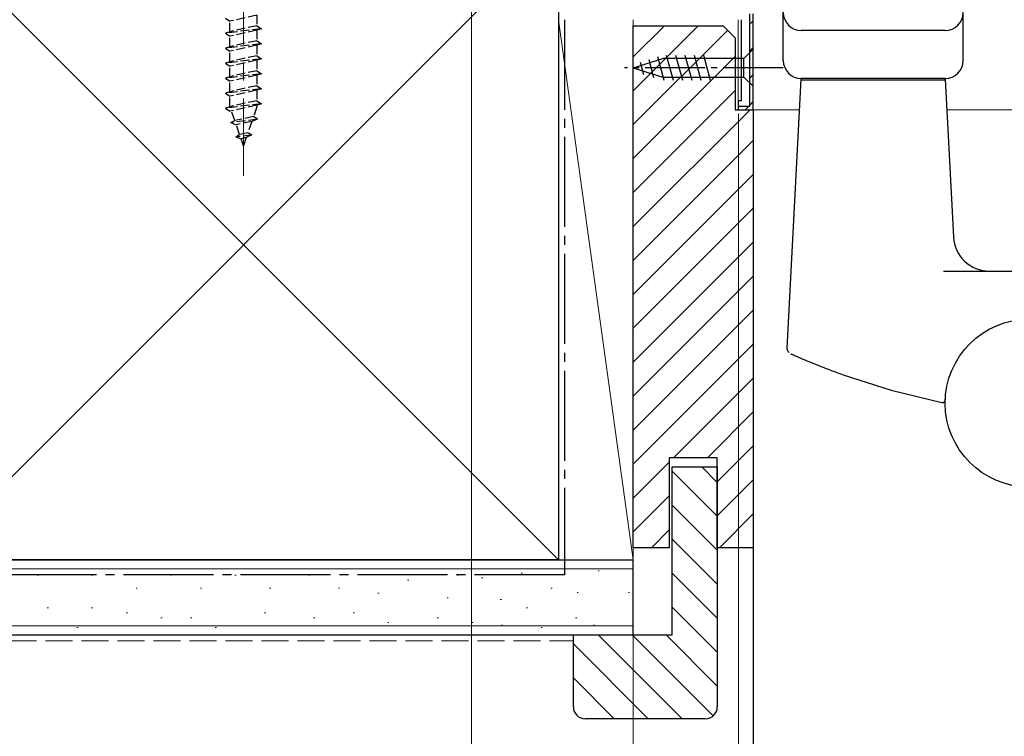
# Model space of a CAD drawing. Extents: x 0 to 1050, y 0 to 1573.
# Drawn here: x 160 to 324, y 107 to 226 of the extents above; entities that cross this region are included whole.
import ezdxf

# ---------------------------------------------------------------- set-up
doc = ezdxf.new("R2010")
doc.units = 0
doc.linetypes.add('YCENTER_1', pattern=[13, 10, -1, 1, -1])
doc.linetypes.add('YHIDDEN_1', pattern=[4, 3, -1])
for name, color, linetype, lineweight in [('YKK_11', 7, 'CONTINUOUS', 30), ('YKK_12', 2, 'CONTINUOUS', 13), ('YKK_13', 4, 'CONTINUOUS', 30), ('YKK_D', 6, 'CONTINUOUS', 13), ('YSS_K', 3, 'CONTINUOUS', 13), ('YSS_KE', 3, 'CONTINUOUS', 30)]:
    doc.layers.add(name, color=color, linetype=linetype, lineweight=lineweight)

msp = doc.modelspace()

# ---------------------------------------------------------------- linework, layer by layer
at = {"layer": 'YKK_11', "linetype": 'ByBlock'}
for p, q in [((281.9, 212.1), (281.9, 227.5)), ((282.5, 211.5), (282.5, 227.5)), ((280.5, 226.5), (280.5, 213)), ((280.5, 213), (280, 213)), ((280, 213), (280, 211.5)), ((280, 212.1), (281.9, 212.1)), ((280, 211.5), (282.5, 211.5))]:
    msp.add_line(p, q, dxfattribs=at)
at = {"layer": 'YKK_11', "linetype": 'Continuous'}
for p, q in [((281.9, 225.73), (282.5, 226.33)), ((281.9, 221.24), (282.5, 221.84)), ((281.9, 216.75), (282.5, 217.35)), ((281.14, 211.5), (281.74, 212.1)), ((281.9, 212.26), (282.5, 212.86))]:
    msp.add_line(p, q, dxfattribs=at)
at = {"layer": 'YKK_12', "linetype": 'YCENTER_1', "ltscale": 3}
msp.add_line((197.5, 486.39), (197.5, 200.5), dxfattribs=at)
at = {"layer": 'YKK_12', "lineweight": 13}
for p, q in [((280, 211.5), (280, 226.5)), ((290.23, 211.5), (280, 211.5)), ((414.92, 211.5), (314.77, 211.5))]:
    msp.add_line(p, q, dxfattribs=at)
at = {"layer": 'YKK_13', "linetype": 'Continuous', "ltscale": 0.5}
for p, q in [((287.5, 219.7), (287.5, 236.7)), ((317.5, 219.7), (317.5, 236.7)), ((314.5, 224.7), (290.5, 224.7)), ((314.5, 216.7), (290.5, 216.7)), ((290.5, 216.4), (290.5, 216.7)), ((314.5, 216.4), (314.5, 216.7)), ((288.15, 171.79), (290.5, 216.61)), ((314.5, 216.4), (290.5, 216.4)), ((314.5, 216.61), (315.88, 190.29)), ((314.23, 184.61), (328.5, 184.61)), ((297.49, 167.32), (305.49, 164.78)), ((305.49, 164.78), (313.91, 162.73))]:
    msp.add_line(p, q, dxfattribs=at)
at = {"layer": 'YKK_13', "linetype": 'YHIDDEN_1', "ltscale": 0.5}
for p, q in [((194.5, 226.75), (195.25, 226.25)), ((199.75, 227.25), (195.25, 226.25)), ((199.75, 227.25), (199.75, 225.5)), ((200.5, 225), (194.5, 224.25)), ((195.25, 224.5), (195.25, 226.25)), ((199.75, 225.5), (195.25, 224.5)), ((199.75, 225.5), (200.5, 225)), ((200.5, 225), (199.75, 224.75)), ((195.25, 224.5), (194.5, 224.25)), ((194.5, 224.25), (195.25, 223.75)), ((199.75, 224.75), (195.25, 223.75)), ((195.25, 222), (195.25, 223.75)), ((199.75, 224.75), (199.75, 223)), ((200.5, 222.5), (194.5, 221.75)), ((195.25, 222), (194.5, 221.75)), ((194.5, 221.75), (195.25, 221.25)), ((199.75, 223), (195.25, 222)), ((199.75, 222.25), (195.25, 221.25)), ((199.75, 223), (200.5, 222.5)), ((200.5, 222.5), (199.75, 222.25)), ((199.75, 222.25), (199.75, 220.5)), ((200.5, 220), (194.5, 219.25)), ((195.25, 219.5), (195.25, 221.25)), ((199.75, 220.5), (195.25, 219.5)), ((199.75, 220.5), (200.5, 220)), ((200.5, 220), (199.75, 219.75)), ((195.25, 219.5), (194.5, 219.25)), ((194.5, 219.25), (195.25, 218.75)), ((199.75, 219.75), (195.25, 218.75)), ((195.25, 217), (195.25, 218.75)), ((199.75, 219.75), (199.75, 218)), ((200.5, 217.5), (194.5, 216.75)), ((195.25, 217), (194.5, 216.75)), ((194.5, 216.75), (195.25, 216.25)), ((199.75, 218), (195.25, 217)), ((199.75, 217.25), (195.25, 216.25)), ((199.75, 218), (200.5, 217.5)), ((200.5, 217.5), (199.75, 217.25)), ((199.75, 217.25), (199.75, 215.5)), ((195.25, 214.5), (195.25, 216.25)), ((199.75, 215.5), (195.25, 214.5)), ((199.75, 215.5), (200.5, 215)), ((200.5, 215), (194.5, 214.25)), ((195.25, 214.5), (194.5, 214.25)), ((194.5, 214.25), (195.25, 213.75)), ((199.75, 214.75), (195.25, 213.75)), ((195.25, 212.03), (195.25, 213.75)), ((200.5, 215), (199.75, 214.75)), ((199.75, 214.75), (199.75, 213)), ((200.5, 212.5), (194.5, 211.75)), ((195.25, 212), (194.5, 211.75)), ((199.75, 213), (195.25, 212)), ((199.75, 212.25), (195.25, 211.25)), ((195.26, 212), (195.25, 212.03)), ((199.75, 212.03), (199.18, 210.37)), ((199.75, 213), (200.5, 212.5)), ((200.5, 212.5), (199.75, 212.25)), ((199.75, 212.25), (199.75, 212.03)), ((194.5, 211.75), (195.25, 211.25)), ((196.06, 209.68), (195.5, 211.3)), ((199.18, 210.37), (196.06, 209.68)), ((199.81, 209.91), (199.18, 210.37)), ((199.81, 209.91), (195.38, 209.36)), ((195.38, 209.36), (196.06, 209.68)), ((195.38, 209.36), (196.3, 208.98)), ((198.9, 209.56), (196.3, 208.98)), ((196.86, 207.36), (196.3, 208.98)), ((198.9, 209.56), (198.25, 207.66)), ((199.81, 209.91), (198.9, 209.56)), ((196.2, 206.96), (196.86, 207.36)), ((198.91, 207.3), (196.2, 206.96)), ((196.2, 206.96), (197.1, 206.66)), ((198.25, 207.66), (196.86, 207.36)), ((197.97, 206.85), (197.1, 206.66)), ((197.97, 206.85), (197.5, 205.5)), ((198.91, 207.3), (197.97, 206.85)), ((198.91, 207.3), (198.25, 207.66)), ((197.5, 205.5), (197.1, 206.66))]:
    msp.add_line(p, q, dxfattribs=at)
at = {"layer": 'YKK_13'}
for p, q in [((262.5, 218.5), (267.42, 220.05)), ((266.51, 220.34), (267.57, 216.4)), ((280.95, 220.05), (267.42, 220.05)), ((268, 220.6), (269.12, 216.4)), ((269.55, 220.6), (270.67, 216.4)), ((271.1, 220.6), (272.23, 216.4)), ((272.66, 220.6), (273.78, 216.4)), ((274.21, 220.6), (275.33, 216.4)), ((282.5, 221.6), (280.95, 220.05)), ((280.95, 216.95), (280.95, 220.05)), ((282.5, 215.4), (282.5, 221.6)), ((262.5, 218.5), (267.42, 216.95)), ((263.65, 219.44), (264.2, 217.39)), ((265.08, 219.89), (265.89, 216.85)), ((267.42, 216.95), (280.95, 216.95)), ((282.5, 215.4), (280.95, 216.95))]:
    msp.add_line(p, q, dxfattribs=at)
at = {"layer": 'YKK_13', "linetype": 'YCENTER_1'}
msp.add_line((287.5, 218.5), (261.02, 218.5), dxfattribs=at)
at = {"layer": 'YKK_13', "linetype": 'Continuous', "ltscale": 0.5}
msp.add_circle((328.5, 162.61), 14, dxfattribs=at)
for centre, radius, start, end in [((290.5, 227.7), 3, 180, 270), ((314.5, 227.7), 3, 270, 0), ((290.5, 219.7), 3, 180, 270), ((314.5, 219.7), 3, 270, 0), ((321.87, 190.61), 6, 183, 270), ((314.02, 163.22), 0.5, 258.3779, 357.5922)]:
    msp.add_arc(centre, radius, start, end, dxfattribs=at)
for points in [[(288.5, 171), (288.32, 171.18), (288.19, 171.47), (288.16, 171.79)], [(288.76, 170.82), (288.9, 170.76), (289.46, 170.51), (290.4, 170.1), (291.75, 169.53), (293.42, 168.86), (295.35, 168.11), (297.49, 167.32)], [(314.51, 163.2), (314.52, 163.21), (314.52, 163.28), (314.52, 163.39), (314.53, 163.53), (314.54, 163.69)]]:
    msp.add_spline(points, degree=3, dxfattribs=at)
at = {"layer": 'YKK_D', "ltscale": 1.5}
for p, q in [((235.5, 252.8), (235.5, 29)), ((262.5, 225.8), (262.5, 49)), ((262.5, 225.8), (262.5, 29)), ((262.5, 225.8), (262.5, 29)), ((280.01, 210.8), (280.01, 89)), ((282.51, 210.8), (282.51, 89)), ((282.51, 210.8), (282.51, 49)), ((282.51, 210.8), (282.51, 49)), ((282.51, 210.8), (282.51, 89))]:
    msp.add_line(p, q, dxfattribs=at)
at = {"layer": 'YKK_D'}
msp.add_line((282.5, 210.8), (282.5, 69), dxfattribs=at)
at = {"layer": 'YSS_K', "linetype": 'Continuous', "ltscale": 1.5}
for p, q in [((250, 136.5), (145, 241.5)), ((250, 241.5), (145, 136.5)), ((250, 136.5), (250, 226.5)), ((250, 226.5), (262.5, 136.5)), ((262.5, 136.5), (262.5, 226.5)), ((273.33, 225.5), (262.5, 214.67)), ((267.68, 225.5), (262.5, 220.32)), ((278.25, 224.75), (262.5, 209.01)), ((279.5, 220.35), (262.5, 203.35)), ((279.5, 214.7), (262.5, 197.7)), ((281.96, 211.5), (262.5, 192.04)), ((282.5, 206.38), (262.5, 186.38)), ((282.5, 200.73), (262.5, 180.73)), ((282.5, 195.07), (262.5, 175.07)), ((282.5, 189.41), (262.5, 169.41)), ((282.5, 183.75), (262.5, 163.75)), ((282.5, 178.1), (262.5, 158.1)), ((282.5, 172.44), (262.5, 152.44)), ((282.5, 166.78), (269.22, 153.5)), ((282.5, 161.13), (274.87, 153.5)), ((282.5, 155.47), (276.5, 149.47)), ((268.5, 152.78), (262.5, 146.78)), ((276.5, 143.74), (269, 151.24)), ((273.9, 152), (276.5, 149.4)), ((282.5, 149.81), (276.5, 143.81)), ((268.5, 147.13), (262.5, 141.13)), ((276.5, 138.08), (269, 145.58)), ((282.5, 144.16), (276.84, 138.5)), ((268.5, 141.47), (265.53, 138.5)), ((276.5, 132.43), (269, 139.93)), ((250, 136.5), (262.5, 136.5)), ((62.5, 135), (262.5, 135)), ((256.82, 134.67), (256.62, 134.67)), ((163.32, 133.93), (163.12, 133.93)), ((172.38, 133.93), (172.18, 133.93)), ((185.57, 133.93), (185.37, 133.93)), ((196.28, 133.93), (196.08, 133.93)), ((208.58, 133.93), (208.38, 133.93)), ((225.06, 133.11), (224.86, 133.11)), ((233.3, 133.93), (233.1, 133.93)), ((237.39, 133.5), (237.19, 133.5)), ((244.02, 134.28), (243.82, 134.28)), ((276.5, 126.77), (269, 134.27)), ((179.8, 131.79), (179.6, 131.79)), ((190.51, 131.79), (190.31, 131.79)), ((202.05, 131.79), (201.85, 131.79)), ((213.52, 131.79), (213.32, 131.79)), ((248.96, 131.79), (248.76, 131.79)), ((220.12, 130.96), (219.92, 130.96)), ((231.65, 130.14), (231.45, 130.14)), ((240.51, 129.88), (240.31, 129.88)), ((253.31, 131.05), (253.11, 131.05)), ((261.88, 131.05), (261.68, 131.05)), ((164.97, 128.49), (164.77, 128.49)), ((172.38, 128.49), (172.18, 128.49)), ((244.84, 128.49), (244.64, 128.49)), ((276.5, 121.11), (269, 128.61)), ((178.15, 127.67), (177.95, 127.67)), ((183.92, 126.84), (183.72, 126.84)), ((188.87, 126.84), (188.67, 126.84)), ((201.23, 127.67), (201.03, 127.67)), ((209.4, 126.84), (209.2, 126.84)), ((216, 127.67), (215.8, 127.67)), ((230.01, 126.84), (229.81, 126.84)), ((253.08, 126.84), (252.88, 126.84)), ((62.5, 125.5), (262.5, 125.5)), ((169.91, 125.19), (169.71, 125.19)), ((192.99, 125.19), (192.79, 125.19)), ((221.76, 126.02), (221.56, 126.02)), ((235.77, 126.02), (235.57, 126.02)), ((240.7, 125.6), (240.5, 125.6)), ((247.31, 125.19), (247.11, 125.19)), ((256.04, 125.6), (255.84, 125.6)), ((270.64, 110), (256.64, 124)), ((275.81, 110.49), (262.3, 124)), ((276.5, 115.46), (267.96, 124)), ((264.99, 110), (252.5, 122.49)), ((259.33, 110), (252.5, 116.83))]:
    msp.add_line(p, q, dxfattribs=at)
at = {"layer": 'YSS_K', "linetype": 'YHIDDEN_1', "ltscale": 1.5}
msp.add_line((62.5, 123), (252.5, 123), dxfattribs=at)
at = {"layer": 'YSS_KE', "linetype": 'Continuous', "ltscale": 1.5}
for p, q in [((250, 241.5), (250, 136.5)), ((62.5, 136.5), (262.5, 136.5)), ((250, 136.5), (145, 136.5)), ((262.5, 124), (262.5, 136.5)), ((62.5, 124), (262.5, 124))]:
    msp.add_line(p, q, dxfattribs=at)
at = {"layer": 'YSS_KE', "linetype": 'YCENTER_1', "ltscale": 1.5}
for p, q in [((251, 226.5), (251, 134)), ((251, 134), (62.3, 134))]:
    msp.add_line(p, q, dxfattribs=at)
at = {"layer": 'YSS_KE', "linetype": 'ByBlock', "lineweight": -2, "ltscale": 0.5}
for p, q in [((262.5, 138.5), (262.5, 225.5)), ((262.5, 225.5), (277.5, 225.5)), ((277.5, 225.5), (279.5, 223.5)), ((279.5, 223.5), (279.5, 211.5)), ((279.5, 211.5), (282.5, 211.5)), ((282.5, 211.5), (282.5, 138.5)), ((276.5, 153.5), (268.5, 153.5)), ((268.5, 153.5), (268.5, 138.5)), ((276.5, 138.5), (276.5, 153.5)), ((269, 124), (269, 152)), ((269, 152), (276.5, 152)), ((276.5, 152), (276.5, 112)), ((268.5, 138.5), (262.5, 138.5)), ((282.5, 138.5), (276.5, 138.5)), ((252.5, 112), (252.5, 124)), ((252.5, 124), (269, 124)), ((274.5, 110), (254.5, 110))]:
    msp.add_line(p, q, dxfattribs=at)
at = {"layer": 'YSS_KE'}
for centre, start, end in [((254.5, 112), 180, 270), ((274.5, 112), 270, 360)]:
    msp.add_arc(centre, 2, start, end, dxfattribs=at)

doc.saveas('drawing.dxf')
